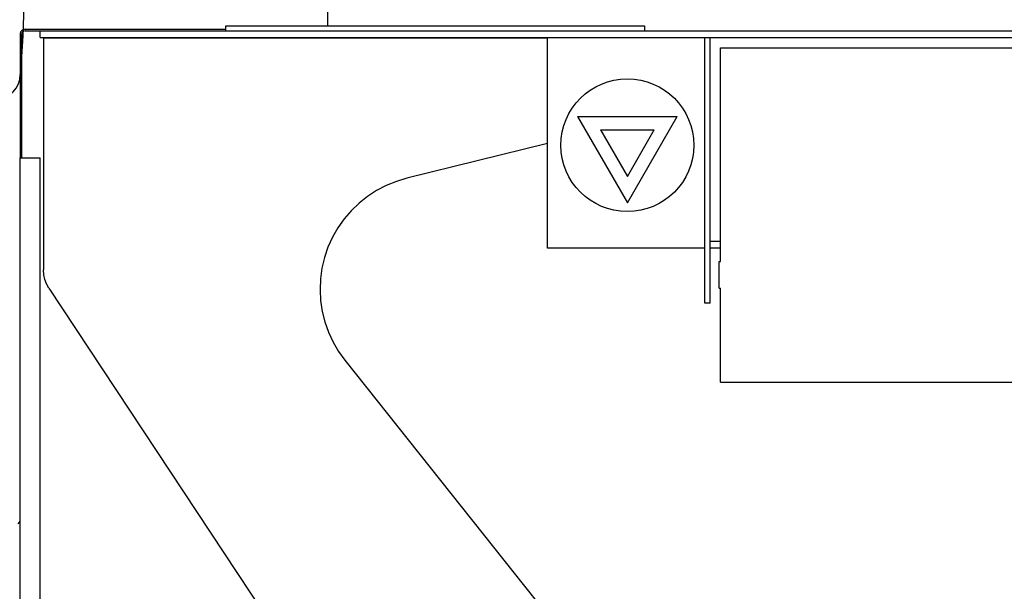
# Model space of a CAD drawing. Extents: x 0 to 22139, y 0 to 22494.
# Drawn here: x 3167 to 4649, y 4074 to 4934 of the extents above; entities that cross this region are included whole.
import ezdxf

# ---------------------------------------------------------------- set-up
doc = ezdxf.new("R2010")
doc.units = 0
doc.layers.add('LY_1', color=7, linetype='CONTINUOUS')

msp = doc.modelspace()

# ---------------------------------------------------------------- linework, layer by layer
at = {"layer": 'LY_1', "color": 104, "linetype": 'CONTINUOUS'}
for p, q in [((3630.78464, 4925.170451), (3630.78464, 4955.168574)), ((3477.382005, 4925.170451), (4107.350265, 4925.170451)), ((3477.382005, 4917.170571), (3477.382005, 4925.170451)), ((4107.350265, 4925.170451), (4107.350265, 4917.170571)), ((3167.357585, 4912.397011), (3167.357585, 4726.170211)), ((3169.554865, 4911.859695), (3169.554865, 4726.170811)), ((3174.858805, 4919.663851), (3477.382005, 4919.663851)), ((3174.865741, 4917.170571), (5362.382005, 4917.170571)), ((3197.382005, 4907.170571), (3197.382005, 4917.170571)), ((3197.382005, 4907.170571), (5362.403985, 4907.170571)), ((3961.382245, 4906.170811), (3202.382005, 4906.170811)), ((3202.382005, 4906.170811), (3202.382005, 4557.524571)), ((3961.382245, 4590.170451), (3961.382245, 4907.170571)), ((4198.381765, 4507.169951), (4198.381765, 4907.170571)), ((4206.382245, 4507.169951), (4206.382245, 4907.170571)), ((4221.786902, 4891.771506), (4661.786902, 4891.771506)), ((4221.786902, 4570.171506), (4221.786902, 4891.771506)), ((4006.786619, 4788.163426), (4156.786621, 4788.163426)), ((4006.792773, 4788.164785), (4081.79278, 4658.26098)), ((4081.79167, 4658.26037), (4156.791314, 4788.163545)), ((4041.428038, 4768.16373), (4122.146118, 4768.16373)), ((4041.434253, 4768.164598), (4081.792994, 4698.261216)), ((4081.791833, 4698.260037), (4122.150668, 4768.16358)), ((3961.382245, 4747.958531), (3749.596365, 4695.445711)), ((3167.357585, 4726.170211), (3197.379565, 4726.170211)), ((3167.379565, 3557.636871), (3167.379565, 4726.170211)), ((3197.379565, 3969.72134), (3197.379565, 4726.170211)), ((4221.786902, 4600.170451), (4206.382245, 4600.170451)), ((4198.381765, 4590.170451), (3961.382245, 4590.170451)), ((4221.786902, 4590.170451), (4206.382245, 4590.170451)), ((4220.186902, 4570.171506), (4221.786902, 4570.171506)), ((4220.186902, 4530.171506), (4220.186902, 4570.171506)), ((3210.687665, 4529.927531), (3581.182045, 3970.170451)), ((4220.186902, 4530.171506), (4221.786902, 4530.171506)), ((4220.186902, 4530.171506), (4221.786902, 4530.171506)), ((4221.786902, 4388.571506), (4221.786902, 4530.171506)), ((4206.382245, 4507.169951), (4198.381765, 4507.169951)), ((3656.382245, 4421.428391), (4100.881765, 3862.614911)), ((4221.786902, 4388.571506), (4661.786902, 4388.571506)), ((3164.436445, 4174.967811), (3167.382005, 4179.056551))]:
    msp.add_line(p, q, dxfattribs=at)
for points in [[(3749.596365, 4695.445711), (3733.910325, 4690.753331), (3718.741865, 4684.591231), (3704.227705, 4677.014931), (3690.500905, 4668.092811), (3677.683525, 4657.905431), (3665.892745, 4646.546191), (3655.236005, 4634.117591), (3645.808525, 4620.731371), (3637.698165, 4606.509551), (3630.974525, 4591.580971), (3625.702325, 4576.081091), (3621.926685, 4560.150311), (3619.684245, 4543.932051), (3618.993325, 4527.574631), (3619.860025, 4511.225131), (3622.278245, 4495.032511), (3626.224785, 4479.143231), (3631.664225, 4463.700731), (3638.546565, 4448.845371), (3646.810725, 4434.712071), (3656.382245, 4421.428391)], [(3210.687665, 4529.927531), (3207.112225, 4536.294711), (3204.503585, 4543.114791), (3202.915445, 4550.241851), (3202.382005, 4557.524571)]]:
    msp.add_lwpolyline(points, dxfattribs=at)
msp.add_circle((4081.78662, 4745.164157), 100.000001, dxfattribs=at)
for centre, radius, start, end in [((1849.983443, 4976.766989), 1323.703996, 354.418734, 5.166693), ((3174.861863, 4912.155695), 7.508156, 90, 181.84183), ((3174.865741, 4911.859695), 5.310876, 90, 180), ((3129.883911, 4851.694148), 37.706942, 272.483216, 0)]:
    msp.add_arc(centre, radius, start, end, dxfattribs=at)

doc.saveas('drawing.dxf')
